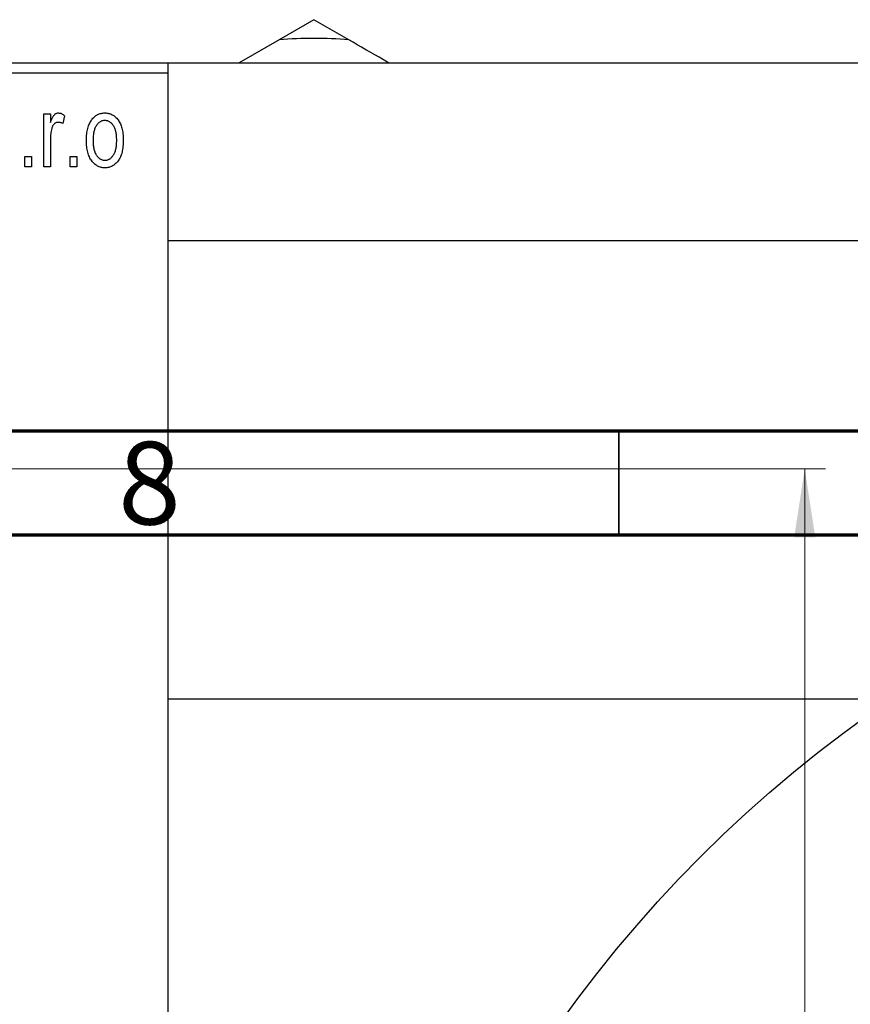
# Model space of a CAD drawing. Units: millimetres. Extents: x -180 to 463, y -159 to 318.
# Drawn here: x 36 to 76, y 264 to 312 of the extents above; entities that cross this region are included whole.
import ezdxf

# ---------------------------------------------------------------- set-up
doc = ezdxf.new("R2010")
doc.units = ezdxf.units.MM
doc.styles.add('SLDTEXTSTYLE0', font='TXT', dxfattribs={"width": 0.75})
doc.dimstyles.new('SLDDIMSTYLE1', dxfattribs={"dimtxt": 3.5, "dimasz": 3.302, "dimexe": 0, "dimexo": 0.0625, "dimgap": 0.875, "dimtad": 1, "dimdec": 0, "dimrnd": 1e-09, "dimzin": 12, "dimdsep": 46, "dimtxsty": 'SLDTEXTSTYLE0', "dimsah": 1, "dimcen": 0.09, "dimadec": 0, "dimazin": 3, "dimtfac": 1, "dimtofl": 0, "dimtmove": 0, "dimatfit": 3, "dimfxl": 1, "dimfrac": 2, "dimtolj": 1, "dimtzin": 12, "dimarcsym": 0})

# ---------------------------------------------------------------- blocks, each defined once
blk = doc.blocks.new('_D_4')
at = {"color": 7, "linetype": 'Continuous', "lineweight": 0}
for p, q in [((24.309, 290.176), (74.931, 290.176)), ((73.931, 290.176), (73.931, 164.176)), ((24.309, 164.176), (74.931, 164.176))]:
    blk.add_line(p, q, dxfattribs=at)
at = {"color": 7, "linetype": 'Continuous', "lineweight": 18}
for points in [[(73.931, 290.176), (73.423, 286.874), (74.439, 286.874)], [(73.931, 164.176), (74.439, 167.478), (73.423, 167.478)]]:
    blk.add_solid(points, dxfattribs=at)
at = {"color": 7, "linetype": 'Continuous', "lineweight": 18, "insert": (69.419, 225.653), "char_height": 3.5, "attachment_point": 1, "rotation": 90, "style": 'SLDTEXTSTYLE0'}
blk.add_mtext('126', dxfattribs=at)

msp = doc.modelspace()

# ---------------------------------------------------------------- linework, layer by layer
at = {"color": 7, "linetype": 'Continuous', "lineweight": 25}
for p, q in [((50.359, 311.746), (48.69, 310.782)), ((52.029, 310.782), (50.359, 311.746)), ((48.69, 310.782), (46.774, 309.676)), ((-12.661, 309.676), (43.339, 309.676)), ((-9.691, 309.676), (236.309, 309.676)), ((43.339, 309.676), (43.339, 309.176)), ((43.339, 309.176), (-12.661, 309.176)), ((43.339, 309.176), (43.339, 145.176)), ((37.385, 307.222), (37.703, 307.222)), ((37.385, 304.676), (37.385, 307.222)), ((37.703, 307.222), (37.703, 306.815)), ((38.385, 307.131), (38.294, 306.767)), ((37.703, 305.996), (37.703, 304.676)), ((36.475, 305.176), (36.794, 305.176)), ((36.475, 304.676), (36.475, 305.176)), ((36.794, 305.176), (36.794, 304.676)), ((38.657, 305.176), (38.975, 305.176)), ((38.657, 304.676), (38.657, 305.176)), ((38.975, 305.176), (38.975, 304.676)), ((36.794, 304.676), (36.475, 304.676)), ((37.703, 304.676), (37.385, 304.676)), ((38.975, 304.676), (38.657, 304.676)), ((307.339, 301.126), (43.339, 301.126)), ((43.339, 279.126), (307.339, 279.126))]:
    msp.add_line(p, q, dxfattribs=at)
at = {"color": 7, "linetype": 'Continuous', "lineweight": 70}
for p, q in [((15, 292), (415, 292)), ((20, 287), (410, 287))]:
    msp.add_line(p, q, dxfattribs=at)
at = {"color": 7, "linetype": 'Continuous', "lineweight": 35}
msp.add_line((65, 287), (65, 292), dxfattribs=at)
at = {"color": 7, "linetype": 'Continuous', "lineweight": 25}
msp.add_circle((113.309, 227.176), 62.75, dxfattribs=at)
msp.add_arc((50.359, 290.126), 20.723, 85.3792, 94.6208, dxfattribs=at)
for points, knots in [([(53.945, 309.676), (53.864, 309.722), (53.204, 310.104), (52.578, 310.465), (52.029, 310.782)], [0, 0, 0, 0, 0.121418, 1, 1, 1, 1]), ([(37.703, 306.815), (37.711, 306.837), (37.728, 306.879), (37.751, 306.939), (37.777, 306.993), (37.799, 307.041), (37.823, 307.084), (37.844, 307.121), (37.868, 307.152), (37.895, 307.185), (37.932, 307.218), (37.979, 307.247), (38.03, 307.264), (38.065, 307.266), (38.082, 307.267)], [0, 0, 0, 0, 0.1117631, 0.2142807, 0.3089379, 0.3944457, 0.4719122, 0.5403996, 0.6010371, 0.654051, 0.7478117, 0.8335661, 0.9169215, 1, 1, 1, 1]), ([(38.082, 307.267), (38.107, 307.265), (38.159, 307.262), (38.235, 307.234), (38.312, 307.191), (38.36, 307.151), (38.385, 307.131)], [0, 0, 0, 0, 0.2215, 0.456127, 0.713239, 1, 1, 1, 1]), ([(39.43, 305.949), (39.431, 306.002), (39.433, 306.104), (39.444, 306.253), (39.464, 306.391), (39.49, 306.52), (39.526, 306.639), (39.569, 306.747), (39.62, 306.846), (39.679, 306.934), (39.744, 307.013), (39.813, 307.081), (39.887, 307.138), (39.964, 307.186), (40.047, 307.222), (40.133, 307.249), (40.223, 307.264), (40.285, 307.266), (40.316, 307.267)], [0, 0, 0, 0, 0.0890391, 0.1727021, 0.2509365, 0.3247546, 0.3939512, 0.4596932, 0.5218198, 0.5813764, 0.6383576, 0.6925487, 0.7446032, 0.7954626, 0.8456743, 0.8957954, 0.9472403, 1, 1, 1, 1]), ([(40.316, 307.267), (40.347, 307.266), (40.408, 307.264), (40.498, 307.248), (40.583, 307.222), (40.665, 307.185), (40.742, 307.138), (40.816, 307.081), (40.886, 307.013), (40.95, 306.935), (41.011, 306.847), (41.062, 306.75), (41.106, 306.643), (41.141, 306.527), (41.169, 306.402), (41.189, 306.268), (41.2, 306.125), (41.202, 306.026), (41.203, 305.975)], [0, 0, 0, 0, 0.052785, 0.104246, 0.15516, 0.205427, 0.257091, 0.30997, 0.36531, 0.423452, 0.483843, 0.546783, 0.612063, 0.681191, 0.753975, 0.831041, 0.913199, 1, 1, 1, 1]), ([(37.762, 306.516), (37.753, 306.474), (37.734, 306.391), (37.717, 306.262), (37.704, 306.13), (37.703, 306.041), (37.703, 305.996)], [0, 0, 0, 0, 0.242209, 0.488479, 0.741275, 1, 1, 1, 1]), ([(38.064, 306.813), (38.048, 306.812), (38.015, 306.81), (37.967, 306.794), (37.922, 306.769), (37.879, 306.735), (37.84, 306.692), (37.807, 306.64), (37.781, 306.581), (37.769, 306.538), (37.762, 306.516)], [0, 0, 0, 0, 0.108029, 0.215913, 0.327424, 0.447109, 0.575046, 0.708131, 0.848259, 1, 1, 1, 1]), ([(38.294, 306.767), (38.274, 306.774), (38.236, 306.788), (38.178, 306.802), (38.121, 306.811), (38.083, 306.812), (38.064, 306.813)], [0, 0, 0, 0, 0.26174, 0.516699, 0.761059, 1, 1, 1, 1]), ([(40.308, 306.903), (40.289, 306.903), (40.251, 306.902), (40.196, 306.889), (40.142, 306.871), (40.092, 306.844), (40.042, 306.812), (39.997, 306.77), (39.953, 306.721), (39.91, 306.666), (39.872, 306.602), (39.839, 306.532), (39.81, 306.453), (39.788, 306.367), (39.769, 306.274), (39.757, 306.172), (39.75, 306.064), (39.749, 305.989), (39.748, 305.95)], [0, 0, 0, 0, 0.046434, 0.091992, 0.137976, 0.184355, 0.231914, 0.282379, 0.335687, 0.392342, 0.452647, 0.516132, 0.583936, 0.65644, 0.733808, 0.816726, 0.905547, 1, 1, 1, 1]), ([(40.885, 305.95), (40.884, 305.989), (40.883, 306.064), (40.875, 306.173), (40.862, 306.274), (40.845, 306.368), (40.822, 306.454), (40.793, 306.533), (40.76, 306.604), (40.721, 306.667), (40.678, 306.723), (40.633, 306.771), (40.585, 306.812), (40.534, 306.845), (40.481, 306.871), (40.426, 306.89), (40.368, 306.902), (40.328, 306.903), (40.308, 306.903)], [0, 0, 0, 0, 0.0939001, 0.181702, 0.2636319, 0.3405307, 0.4123196, 0.4793163, 0.5420447, 0.6019301, 0.6582576, 0.7112926, 0.7616435, 0.8103809, 0.8574842, 0.9040031, 0.9512626, 1, 1, 1, 1]), ([(40.316, 304.631), (40.285, 304.632), (40.224, 304.633), (40.134, 304.649), (40.049, 304.676), (39.967, 304.712), (39.89, 304.761), (39.815, 304.818), (39.747, 304.887), (39.681, 304.965), (39.621, 305.053), (39.571, 305.152), (39.526, 305.261), (39.491, 305.379), (39.464, 305.508), (39.444, 305.646), (39.433, 305.794), (39.431, 305.896), (39.43, 305.949)], [0, 0, 0, 0, 0.0524222, 0.1031398, 0.1533193, 0.2032244, 0.2543512, 0.3064664, 0.361001, 0.4183041, 0.4781534, 0.5407069, 0.6063044, 0.6755816, 0.749569, 0.8278945, 0.9112566, 1, 1, 1, 1]), ([(39.748, 305.95), (39.749, 305.911), (39.75, 305.836), (39.758, 305.726), (39.77, 305.624), (39.788, 305.53), (39.811, 305.444), (39.84, 305.366), (39.873, 305.294), (39.913, 305.231), (39.955, 305.176), (40, 305.127), (40.048, 305.086), (40.098, 305.052), (40.152, 305.027), (40.207, 305.008), (40.265, 304.996), (40.305, 304.995), (40.325, 304.994)], [0, 0, 0, 0, 0.094287, 0.182487, 0.264823, 0.341571, 0.413219, 0.480281, 0.543403, 0.602686, 0.658903, 0.711859, 0.762111, 0.810753, 0.857764, 0.904191, 0.951358, 1, 1, 1, 1]), ([(41.203, 305.975), (41.202, 305.92), (41.2, 305.814), (41.189, 305.66), (41.169, 305.517), (41.143, 305.385), (41.107, 305.263), (41.065, 305.152), (41.013, 305.053), (40.955, 304.963), (40.89, 304.885), (40.821, 304.817), (40.748, 304.76), (40.67, 304.712), (40.587, 304.676), (40.501, 304.649), (40.41, 304.633), (40.348, 304.632), (40.316, 304.631)], [0, 0, 0, 0, 0.091277, 0.176463, 0.25628, 0.330946, 0.400639, 0.466009, 0.527926, 0.586723, 0.642872, 0.696272, 0.747566, 0.797682, 0.84716, 0.896925, 0.947618, 1, 1, 1, 1]), ([(40.325, 304.994), (40.344, 304.995), (40.381, 304.996), (40.436, 305.008), (40.489, 305.027), (40.54, 305.053), (40.589, 305.087), (40.635, 305.129), (40.68, 305.177), (40.721, 305.233), (40.76, 305.297), (40.793, 305.368), (40.822, 305.447), (40.845, 305.533), (40.862, 305.627), (40.875, 305.728), (40.883, 305.837), (40.884, 305.912), (40.885, 305.95)], [0, 0, 0, 0, 0.046376, 0.091312, 0.136692, 0.183015, 0.230841, 0.281243, 0.334876, 0.391924, 0.452154, 0.516083, 0.583804, 0.656369, 0.734098, 0.816913, 0.905664, 1, 1, 1, 1])]:
    msp.add_open_spline(points, degree=3, knots=knots, dxfattribs=at)

# ---------------------------------------------------------------- texts
at = {"color": 7, "linetype": 'Continuous', "lineweight": 0, "insert": (42.46, 291.468), "char_height": 3.969, "attachment_point": 2, "style": 'SLDTEXTSTYLE0'}
msp.add_mtext('8', dxfattribs=at)

# ---------------------------------------------------------------- dimensions: what is measured, and where the dimension line sits
at = {"color": 7, "linetype": 'Continuous', "lineweight": 18}
dim = msp.add_linear_dim(base=(73.931, 164.176), p1=(23.309, 290.176), p2=(23.309, 164.176), angle=90, dimstyle='SLDDIMSTYLE1', dxfattribs=at)
dim.commit()
dim.dimension.update_dxf_attribs({"geometry": '_D_4', "text_midpoint": (73.931, 229.532), "dimtype": 160})

doc.saveas('drawing.dxf')
